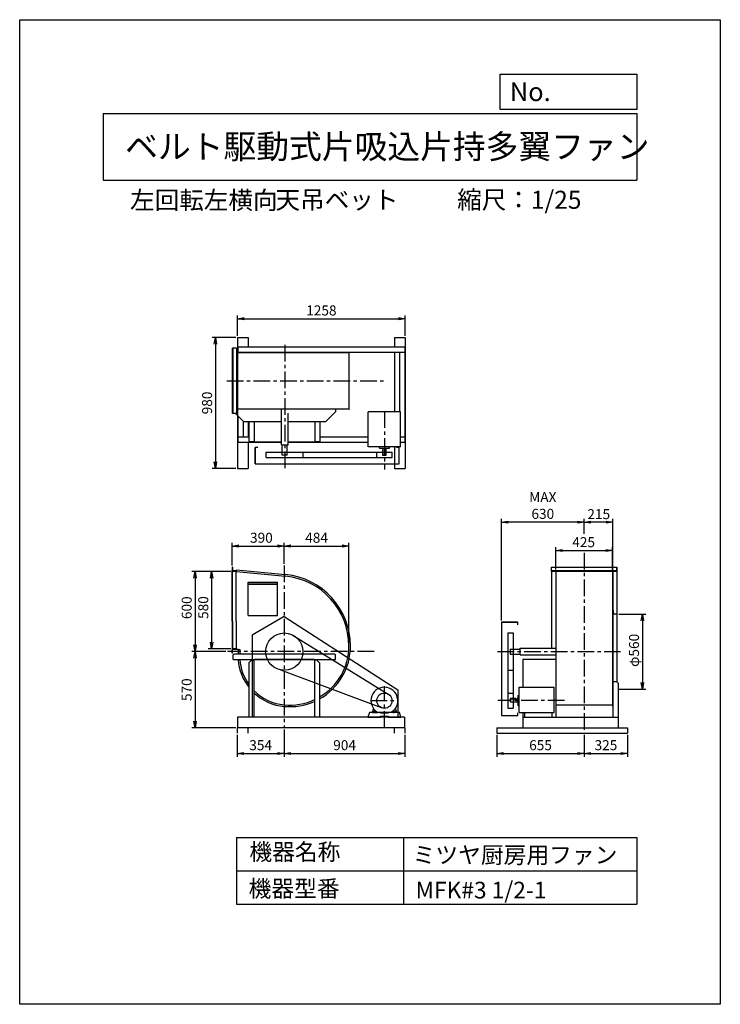
# Model space of a CAD drawing. Extents: x 0 to 5250, y 0 to 7375.
import ezdxf

# ---------------------------------------------------------------- set-up
doc = ezdxf.new("R2010")
doc.units = 0
doc.header["$LTSCALE"] = 100
doc.linetypes.add('CENTER', pattern=[2, 1.25, -0.25, 0.25, -0.25])
doc.layers.get('0').update_dxf_attribs({"linetype": 'CONTINUOUS'})
doc.layers.get('DEFPOINTS').update_dxf_attribs({"linetype": 'CONTINUOUS'})
for name, color, linetype in [('1', 4, 'CONTINUOUS'), ('2', 3, 'CENTER'), ('3', 2, 'CONTINUOUS'), ('4', 7, 'CONTINUOUS')]:
    doc.layers.add(name, color=color, linetype=linetype)
doc.styles.get("Standard").update_dxf_attribs({"font": 'simplex.shx', "bigfont": 'extfont.shx'})
doc.dimstyles.new('IGA', dxfattribs={"dimscale": 2, "dimtxt": 3, "dimasz": 2, "dimexe": 1, "dimexo": 0.5, "dimgap": 1, "dimtad": 1, "dimdec": 1, "dimdsep": 46, "dimtxsty": 'Standard', "dimblk1": 'OPEN', "dimblk2": 'OPEN', "dimsah": 1, "dimcen": 0, "dimadec": 0, "dimazin": 0, "dimtp": 1, "dimtm": 1, "dimtfac": 10, "dimtdec": 0, "dimtofl": 0, "dimtmove": 2, "dimatfit": 3, "dimldrblk": 'OPEN', "dimfxl": 0, "dimtolj": 1, "dimarcsym": 0})

# ---------------------------------------------------------------- blocks, each defined once
blk = doc.blocks.new('_OPEN')
at = {"color": 0, "linetype": 'ByBlock'}
for p, q in [((-1, 0.17), (0, 0)), ((0, 0), (-1, -0.17)), ((0, 0), (-1, 0))]:
    blk.add_line(p, q, dxfattribs=at)
blk = doc.blocks.new('*D2')
at = {"color": 0, "linetype": 'ByBlock'}
for p, q in [((4230.4, 3523.4), (4230.4, 3636.2)), ((4445.6, 2964), (4445.6, 3636.2)), ((4395.6, 3611.2), (4280.4, 3611.2))]:
    blk.add_line(p, q, dxfattribs=at)
at = {"layer": 'DEFPOINTS', "color": 0, "linetype": 'ByBlock'}
for p in [(4230.4, 3611.2), (4230.4, 3510.9), (4445.6, 2951.5)]:
    blk.add_point(p, dxfattribs=at)
at = {"color": 0, "linetype": 'ByBlock', "xscale": 50, "yscale": 50, "zscale": 50, "rotation": 180}
blk.add_blockref('_OPEN', (4230.4, 3611.2), dxfattribs=at)
at = {"color": 0, "linetype": 'ByBlock', "xscale": 50, "yscale": 50, "zscale": 50}
blk.add_blockref('_OPEN', (4445.6, 3611.2), dxfattribs=at)
at = {"color": 0, "linetype": 'ByBlock', "insert": (4339, 3671.4), "char_height": 75, "attachment_point": 5}
blk.add_mtext('\\A1;215', dxfattribs=at)
blk = doc.blocks.new('*D3')
at = {"layer": '3', "color": 0}
for p, q in [((3609.6, 2874), (3609.6, 3636.2)), ((4180.4, 3611.2), (3659.6, 3611.2))]:
    blk.add_line(p, q, dxfattribs=at)
at = {"layer": 'DEFPOINTS', "color": 0}
for p in [(3609.6, 3611.2), (4230.4, 3510.9), (3609.6, 2861.5)]:
    blk.add_point(p, dxfattribs=at)
at = {"layer": '3', "color": 0, "xscale": 50, "yscale": 50, "zscale": 50, "rotation": 180}
blk.add_blockref('_OPEN', (3609.6, 3611.2), dxfattribs=at)
at = {"layer": '3', "color": 0, "xscale": 50, "yscale": 50, "zscale": 50}
blk.add_blockref('_OPEN', (4230.4, 3611.2), dxfattribs=at)
at = {"layer": '3', "color": 0, "insert": (3920, 3736.2), "char_height": 75, "attachment_point": 5}
blk.add_mtext('\\A1;MAX\\P630', dxfattribs=at)
blk = doc.blocks.new('*D4')
at = {"layer": '3', "color": 0}
for p, q in [((4488.6, 2921.5), (4690.9, 2921.5)), ((4665.9, 2871.5), (4665.9, 2411.5)), ((4488.6, 2361.5), (4690.9, 2361.5))]:
    blk.add_line(p, q, dxfattribs=at)
at = {"layer": 'DEFPOINTS', "color": 0}
for p in [(4476.1, 2921.5), (4476.1, 2361.5), (4665.9, 2361.5)]:
    blk.add_point(p, dxfattribs=at)
at = {"layer": '3', "color": 0, "xscale": 50, "yscale": 50, "zscale": 50}
for p, rotation in [((4665.9, 2921.5), 90), ((4665.9, 2361.5), 270)]:
    blk.add_blockref('_OPEN', p, dxfattribs=dict(at, rotation=rotation))
at = {"layer": '3', "color": 0, "insert": (4603.4, 2650.9), "char_height": 75, "attachment_point": 5, "rotation": 90}
blk.add_mtext('\\A1;φ560', dxfattribs=at)
blk = doc.blocks.new('*D5')
at = {"layer": '3', "color": 0}
for p, q in [((4017.9, 3256), (4017.9, 3424.1)), ((4067.9, 3399.1), (4392.9, 3399.1)), ((4442.9, 3256), (4442.9, 3424.1))]:
    blk.add_line(p, q, dxfattribs=at)
at = {"layer": 'DEFPOINTS', "color": 0}
for p in [(4442.9, 3399.1), (4017.9, 3243.5), (4442.9, 3243.5)]:
    blk.add_point(p, dxfattribs=at)
at = {"layer": '3', "color": 0, "xscale": 50, "yscale": 50, "zscale": 50, "rotation": 180}
blk.add_blockref('_OPEN', (4017.9, 3399.1), dxfattribs=at)
at = {"layer": '3', "color": 0, "xscale": 50, "yscale": 50, "zscale": 50}
blk.add_blockref('_OPEN', (4442.9, 3399.1), dxfattribs=at)
at = {"layer": '3', "color": 0, "insert": (4226, 3461.6), "char_height": 75, "attachment_point": 5}
blk.add_mtext('\\A1;425', dxfattribs=at)
blk = doc.blocks.new('*D6')
at = {"layer": '3', "color": 0}
for p, q in [((1592.7, 3286), (1592.7, 3457.2)), ((1642.7, 3432.2), (1932.7, 3432.2)), ((1982.7, 3300.5), (1982.7, 3457.2))]:
    blk.add_line(p, q, dxfattribs=at)
at = {"layer": 'DEFPOINTS', "color": 0}
for p in [(1982.7, 3432.2), (1592.7, 3273.5), (1982.7, 3288)]:
    blk.add_point(p, dxfattribs=at)
at = {"layer": '3', "color": 0, "xscale": 50, "yscale": 50, "zscale": 50, "rotation": 180}
blk.add_blockref('_OPEN', (1592.7, 3432.2), dxfattribs=at)
at = {"layer": '3', "color": 0, "xscale": 50, "yscale": 50, "zscale": 50}
blk.add_blockref('_OPEN', (1982.7, 3432.2), dxfattribs=at)
at = {"layer": '3', "color": 0, "insert": (1811.3, 3494.7), "char_height": 75, "attachment_point": 5}
blk.add_mtext('\\A1;390', dxfattribs=at)
blk = doc.blocks.new('*D7')
at = {"layer": '3', "color": 0}
for p, q in [((2032.7, 3432.2), (2416.7, 3432.2)), ((2466.7, 2696), (2466.7, 3457.2))]:
    blk.add_line(p, q, dxfattribs=at)
at = {"layer": 'DEFPOINTS', "color": 0}
for p in [(2466.7, 3432.2), (1982.7, 3288), (2466.7, 2683.5)]:
    blk.add_point(p, dxfattribs=at)
at = {"layer": '3', "color": 0, "xscale": 50, "yscale": 50, "zscale": 50, "rotation": 180}
blk.add_blockref('_OPEN', (1982.7, 3432.2), dxfattribs=at)
at = {"layer": '3', "color": 0, "xscale": 50, "yscale": 50, "zscale": 50}
blk.add_blockref('_OPEN', (2466.7, 3432.2), dxfattribs=at)
at = {"layer": '3', "color": 0, "insert": (2224.7, 3494.7), "char_height": 75, "attachment_point": 5}
blk.add_mtext('\\A1;484', dxfattribs=at)
blk = doc.blocks.new('*D8')
at = {"layer": '3', "color": 0}
for p, q in [((1582.5, 3241.5), (1288.9, 3241.5)), ((1313.9, 3191.5), (1313.9, 2691.5)), ((1544.5, 2641.5), (1288.9, 2641.5))]:
    blk.add_line(p, q, dxfattribs=at)
at = {"layer": 'DEFPOINTS', "color": 0}
for p in [(1595, 3241.5), (1313.9, 2641.5), (1557, 2641.5)]:
    blk.add_point(p, dxfattribs=at)
at = {"layer": '3', "color": 0, "xscale": 50, "yscale": 50, "zscale": 50}
for p, rotation in [((1313.9, 3241.5), 90), ((1313.9, 2641.5), 270)]:
    blk.add_blockref('_OPEN', p, dxfattribs=dict(at, rotation=rotation))
at = {"layer": '3', "color": 0, "insert": (1251.4, 2970.4), "char_height": 75, "attachment_point": 5, "rotation": 90}
blk.add_mtext('\\A1;600', dxfattribs=at)
blk = doc.blocks.new('*D9')
at = {"layer": '3', "color": 0}
for p, q in [((1313.9, 2591.5), (1313.9, 2121.5)), ((1620.2, 2071.5), (1288.9, 2071.5))]:
    blk.add_line(p, q, dxfattribs=at)
at = {"layer": 'DEFPOINTS', "color": 0}
for p in [(1557, 2641.5), (1313.9, 2071.5), (1632.7, 2071.5)]:
    blk.add_point(p, dxfattribs=at)
at = {"layer": '3', "color": 0, "xscale": 50, "yscale": 50, "zscale": 50}
for p, rotation in [((1313.9, 2641.5), 90), ((1313.9, 2071.5), 270)]:
    blk.add_blockref('_OPEN', p, dxfattribs=dict(at, rotation=rotation))
at = {"layer": '3', "color": 0, "insert": (1251.4, 2356.5), "char_height": 75, "attachment_point": 5, "rotation": 90}
blk.add_mtext('\\A1;570', dxfattribs=at)
blk = doc.blocks.new('*D10')
at = {"layer": '3', "color": 0}
for p, q in [((1582.5, 3241.5), (1413.2, 3241.5)), ((1438.2, 3191.5), (1438.2, 2711.5)), ((1582.5, 2661.5), (1413.2, 2661.5))]:
    blk.add_line(p, q, dxfattribs=at)
at = {"layer": 'DEFPOINTS', "color": 0}
for p in [(1595, 3241.5), (1438.2, 2661.5), (1595, 2661.5)]:
    blk.add_point(p, dxfattribs=at)
at = {"layer": '3', "color": 0, "xscale": 50, "yscale": 50, "zscale": 50}
for p, rotation in [((1438.2, 3241.5), 90), ((1438.2, 2661.5), 270)]:
    blk.add_blockref('_OPEN', p, dxfattribs=dict(at, rotation=rotation))
at = {"layer": '3', "color": 0, "insert": (1375.7, 2971.7), "char_height": 75, "attachment_point": 5, "rotation": 90}
blk.add_mtext('\\A1;580', dxfattribs=at)
blk = doc.blocks.new('*D11')
at = {"layer": '3', "color": 0}
for p, q in [((3575.4, 2019), (3575.4, 1853.5)), ((4230.4, 2019), (4230.4, 1853.5)), ((3625.4, 1878.5), (4180.4, 1878.5))]:
    blk.add_line(p, q, dxfattribs=at)
at = {"layer": 'DEFPOINTS', "color": 0}
for p in [(3575.4, 2031.5), (4230.4, 2031.5), (4230.4, 1878.5)]:
    blk.add_point(p, dxfattribs=at)
at = {"layer": '3', "color": 0, "xscale": 50, "yscale": 50, "zscale": 50, "rotation": 180}
blk.add_blockref('_OPEN', (3575.4, 1878.5), dxfattribs=at)
at = {"layer": '3', "color": 0, "xscale": 50, "yscale": 50, "zscale": 50}
blk.add_blockref('_OPEN', (4230.4, 1878.5), dxfattribs=at)
at = {"layer": '3', "color": 0, "insert": (3902.9, 1941), "char_height": 75, "attachment_point": 5}
blk.add_mtext('\\A1;655', dxfattribs=at)
blk = doc.blocks.new('*D12')
at = {"layer": '3', "color": 0}
for p, q in [((4230.4, 2019), (4230.4, 1853.5)), ((4555.4, 2019), (4555.4, 1853.5)), ((4280.4, 1878.5), (4505.4, 1878.5))]:
    blk.add_line(p, q, dxfattribs=at)
at = {"layer": 'DEFPOINTS', "color": 0}
for p in [(4230.4, 2031.5), (4555.4, 2031.5), (4555.4, 1878.5)]:
    blk.add_point(p, dxfattribs=at)
at = {"layer": '3', "color": 0, "xscale": 50, "yscale": 50, "zscale": 50, "rotation": 180}
blk.add_blockref('_OPEN', (4230.4, 1878.5), dxfattribs=at)
at = {"layer": '3', "color": 0, "xscale": 50, "yscale": 50, "zscale": 50}
blk.add_blockref('_OPEN', (4555.4, 1878.5), dxfattribs=at)
at = {"layer": '3', "color": 0, "insert": (4392.9, 1941), "char_height": 75, "attachment_point": 5}
blk.add_mtext('\\A1;325', dxfattribs=at)
blk = doc.blocks.new('*D13')
at = {"layer": '3', "color": 0}
for p, q in [((1982.7, 2059), (1982.7, 1853.5)), ((2886.7, 2019), (2886.7, 1853.5)), ((2032.7, 1878.5), (2836.7, 1878.5))]:
    blk.add_line(p, q, dxfattribs=at)
at = {"layer": 'DEFPOINTS', "color": 0}
for p in [(1982.7, 2071.5), (2886.7, 2031.5), (2886.7, 1878.5)]:
    blk.add_point(p, dxfattribs=at)
at = {"layer": '3', "color": 0, "xscale": 50, "yscale": 50, "zscale": 50, "rotation": 180}
blk.add_blockref('_OPEN', (1982.7, 1878.5), dxfattribs=at)
at = {"layer": '3', "color": 0, "xscale": 50, "yscale": 50, "zscale": 50}
blk.add_blockref('_OPEN', (2886.7, 1878.5), dxfattribs=at)
at = {"layer": '3', "color": 0, "insert": (2434.7, 1941), "char_height": 75, "attachment_point": 5}
blk.add_mtext('\\A1;904', dxfattribs=at)
blk = doc.blocks.new('*D14')
at = {"layer": '3', "color": 0}
for p, q in [((1628.7, 2019), (1628.7, 1853.5)), ((1982.7, 2059), (1982.7, 1853.5)), ((1678.7, 1878.5), (1932.7, 1878.5))]:
    blk.add_line(p, q, dxfattribs=at)
at = {"layer": 'DEFPOINTS', "color": 0}
for p in [(1982.7, 2071.5), (1628.7, 2031.5), (1982.7, 1878.5)]:
    blk.add_point(p, dxfattribs=at)
at = {"layer": '3', "color": 0, "xscale": 50, "yscale": 50, "zscale": 50, "rotation": 180}
blk.add_blockref('_OPEN', (1628.7, 1878.5), dxfattribs=at)
at = {"layer": '3', "color": 0, "xscale": 50, "yscale": 50, "zscale": 50}
blk.add_blockref('_OPEN', (1982.7, 1878.5), dxfattribs=at)
at = {"layer": '3', "color": 0, "insert": (1805.7, 1941), "char_height": 75, "attachment_point": 5}
blk.add_mtext('\\A1;354', dxfattribs=at)
blk = doc.blocks.new('*D15')
at = {"layer": '3', "color": 0}
for p, q in [((1631.7, 5006.9), (1631.7, 5159.7)), ((1681.7, 5134.7), (2839.7, 5134.7)), ((2889.7, 5006.9), (2889.7, 5159.7))]:
    blk.add_line(p, q, dxfattribs=at)
at = {"layer": 'DEFPOINTS', "color": 0}
for p in [(2889.7, 5134.7), (1631.7, 4994.4), (2889.7, 4994.4)]:
    blk.add_point(p, dxfattribs=at)
at = {"layer": '3', "color": 0, "xscale": 50, "yscale": 50, "zscale": 50, "rotation": 180}
blk.add_blockref('_OPEN', (1631.7, 5134.7), dxfattribs=at)
at = {"layer": '3', "color": 0, "xscale": 50, "yscale": 50, "zscale": 50}
blk.add_blockref('_OPEN', (2889.7, 5134.7), dxfattribs=at)
at = {"layer": '3', "color": 0, "insert": (2260.7, 5197.2), "char_height": 75, "attachment_point": 5}
blk.add_mtext('\\A1;1258', dxfattribs=at)
blk = doc.blocks.new('*D16')
at = {"layer": '3', "color": 0}
for p, q in [((1619.2, 4994.4), (1441.7, 4994.4)), ((1466.7, 4944.4), (1466.7, 4064.4)), ((1619.2, 4014.4), (1441.7, 4014.4))]:
    blk.add_line(p, q, dxfattribs=at)
at = {"layer": 'DEFPOINTS', "color": 0}
for p in [(1631.7, 4994.4), (1466.7, 4014.4), (1631.7, 4014.4)]:
    blk.add_point(p, dxfattribs=at)
at = {"layer": '3', "color": 0, "xscale": 50, "yscale": 50, "zscale": 50}
for p, rotation in [((1466.7, 4994.4), 90), ((1466.7, 4014.4), 270)]:
    blk.add_blockref('_OPEN', p, dxfattribs=dict(at, rotation=rotation))
at = {"layer": '3', "color": 0, "insert": (1404.2, 4504.4), "char_height": 75, "attachment_point": 5, "rotation": 90}
blk.add_mtext('\\A1;980', dxfattribs=at)

msp = doc.modelspace()

# ---------------------------------------------------------------- linework, layer by layer
at = {"layer": '1'}
for p, q in [((1631.7, 4994.4), (1711.7, 4994.4)), ((1631.7, 4994.4), (1631.7, 4014.4)), ((1711.7, 4994.4), (1711.7, 4924.4)), ((2809.7, 4994.4), (2809.7, 4924.4)), ((2809.7, 4994.4), (2889.7, 4994.4)), ((2889.7, 4994.4), (2889.7, 4014.4)), ((1625.7, 4914.4), (1595.7, 4914.4)), ((1595.7, 4424.4), (1595.7, 4914.4)), ((1598, 4914.4), (1598, 4424.4)), ((1625.7, 4914.4), (1625.7, 4424.4)), ((1625.7, 4883.5), (1626.9, 4883.5)), ((1625.7, 4881.9), (1626.9, 4881.9)), ((1626.9, 4884.7), (1626.9, 4880.7)), ((2469.7, 4880.7), (1626.9, 4880.7)), ((1635.7, 4924.4), (2885.7, 4924.4)), ((1635.7, 4924.4), (1635.7, 4881.9)), ((1635.7, 4884.4), (2885.7, 4884.4)), ((1675.7, 4884.4), (1675.7, 4881.9)), ((1675.7, 4884.4), (1675.7, 4880.7)), ((2469.7, 4458.1), (2469.7, 4880.7)), ((2809.7, 4884.4), (2809.7, 4437.8)), ((2845.7, 4884.4), (2845.7, 4437.8)), ((2885.7, 4924.4), (2885.7, 4209.4)), ((2469.7, 4458.1), (1626.9, 4458.1)), ((1960.7, 4189.4), (1960.7, 4456.9)), ((2010.7, 4189.4), (2010.7, 4426.9)), ((2368.7, 4439.4), (2293.7, 4364.4)), ((2368.7, 4439.4), (2368.7, 4456.9)), ((2853.5, 4437.8), (2611.9, 4437.8)), ((2611.9, 4175.8), (2611.9, 4437.8)), ((2853.5, 4175.8), (2853.5, 4437.8)), ((1625.7, 4424.4), (1595.7, 4424.4)), ((1617.7, 4424.4), (1677.7, 4364.4)), ((1635.7, 4406.4), (1635.7, 4209.4)), ((1675.7, 4366.4), (1675.7, 4249.4)), ((1677.7, 4364.4), (1960.7, 4364.4)), ((1711.7, 4364.4), (1711.7, 4249.4)), ((1720.7, 4218.4), (1720.7, 4364.4)), ((1758.4, 4214), (1758.4, 4364.4)), ((2010.7, 4364.4), (2293.7, 4364.4)), ((2213, 4214), (2213, 4364.4)), ((2250.7, 4218.4), (2250.7, 4364.4)), ((1635.7, 4249.4), (1720.7, 4249.4)), ((1635.7, 4209.4), (1763, 4209.4)), ((1711.7, 4209.4), (1711.7, 4014.4)), ((1725.7, 4213.4), (1720.7, 4218.4)), ((1758.5, 4213.4), (1725.7, 4213.4)), ((1960.7, 4209.4), (1760.4, 4209.4)), ((1760.4, 4207.1), (1760.4, 4209.4)), ((1960.7, 4207.1), (1760.4, 4207.1)), ((2211, 4209.4), (2010.7, 4209.4)), ((2211, 4207.1), (2010.7, 4207.1)), ((2208.4, 4209.4), (2611.9, 4209.4)), ((2211, 4207.1), (2211, 4209.4)), ((2245.7, 4213.4), (2213, 4213.4)), ((2250.7, 4218.4), (2245.7, 4213.4)), ((2250.7, 4249.4), (2611.9, 4249.4)), ((2853.5, 4249.4), (2885.7, 4249.4)), ((2853.5, 4209.4), (2885.7, 4209.4)), ((1765.7, 4048.6), (1765.7, 4170.6)), ((1765.7, 4170.6), (1765.7, 4048.6)), ((1785.7, 4170.6), (1765.7, 4170.6)), ((1846, 4135.6), (2125.4, 4135.6)), ((1846, 4095.6), (1846, 4135.6)), ((1960.7, 4189.4), (2010.7, 4189.4)), ((1966.7, 4115.4), (1966.7, 4187.4)), ((2004.7, 4115.4), (2004.7, 4187.4)), ((2125.4, 4135.6), (2789.9, 4135.6)), ((2125.4, 4095.6), (2125.4, 4135.6)), ((2853.5, 4175.8), (2611.9, 4175.8)), ((2675.6, 4095.6), (2675.6, 4135.6)), ((2695.2, 4166.8), (2695.2, 4174.8)), ((2696.2, 4165.8), (2769.2, 4165.8)), ((2717.7, 4150.8), (2717.7, 4110.8)), ((2720.7, 4150.8), (2717.7, 4150.8)), ((2720.2, 4165.8), (2720.2, 4160.8)), ((2745.2, 4160.8), (2720.2, 4160.8)), ((2720.7, 4160.8), (2720.7, 4110.8)), ((2744.7, 4160.8), (2744.7, 4110.8)), ((2745.2, 4165.8), (2745.2, 4160.8)), ((2770.2, 4166.8), (2770.2, 4174.8)), ((2789.9, 4095.6), (2789.9, 4135.6)), ((2809.7, 4175.8), (2809.7, 4014.4)), ((2843.7, 4170.6), (2823.7, 4170.6)), ((2843.7, 4048.6), (2843.7, 4170.6)), ((1846, 4095.6), (2125.4, 4095.6)), ((1967.7, 4114.4), (1966.7, 4115.4)), ((2003.7, 4114.4), (1967.7, 4114.4)), ((2003.7, 4114.4), (2004.7, 4115.4)), ((2125.4, 4095.6), (2789.9, 4095.6)), ((2744.7, 4110.8), (2717.7, 4110.8)), ((1631.7, 4014.4), (1711.7, 4014.4)), ((1765.7, 4048.6), (2843.7, 4048.6)), ((2809.7, 4014.4), (2889.7, 4014.4)), ((1595, 3273.5), (1592.7, 3273.5)), ((1592.7, 3273.5), (1592.7, 3248.1)), ((1592.7, 2869.5), (1592.7, 3248.1)), ((1595, 3273.5), (1595, 3248.1)), ((1595, 2869.5), (1595, 3248.1)), ((1622.7, 3245.8), (1597.3, 3245.8)), ((1623.9, 3254.9), (1622.7, 3242.9)), ((1622.7, 3253), (1623.7, 3252.9)), ((1622.7, 3243), (1622.7, 3253)), ((1622.7, 3245.8), (1622.7, 3243.5)), ((1623.9, 3254.9), (1992.9, 3218.9)), ((3985.4, 3273.5), (4475.4, 3273.5)), ((3985.4, 3273.5), (4475.4, 3273.5)), ((3985.4, 3243.5), (3985.4, 3273.5)), ((3985.4, 3243.5), (3985.4, 3273.5)), ((4475.4, 3246.5), (3985.4, 3246.5)), ((4475.4, 3273.5), (4475.4, 3243.5)), ((4475.4, 3243.5), (4475.4, 3273.5)), ((1622.7, 3241.5), (1595, 3241.5)), ((1622.7, 3241.2), (1622.7, 3243.5)), ((1622.7, 3242.9), (1991.7, 3207)), ((1622.7, 2869.5), (1622.7, 3241.2)), ((3985.4, 3243.5), (3985.4, 2666.5)), ((4475.4, 3243.5), (3985.4, 3243.5)), ((3985.4, 3243.5), (4475.4, 3243.5)), ((4011.4, 3243.5), (3985.4, 3243.5)), ((3985.4, 3242.5), (3985.4, 2666.5)), ((4016.3, 3243.5), (4016.3, 2641.5)), ((4017.9, 3243.5), (4017.9, 2641.5)), ((4442.9, 3243.5), (4442.9, 2641.5)), ((4444.5, 3243.5), (4444.5, 2641.5)), ((4449.4, 3243.5), (4475.4, 3243.5)), ((4475.4, 3243.5), (4475.4, 2924)), ((4475.4, 3242.5), (4475.4, 2924)), ((1712.7, 3161.5), (1932.7, 3161.5)), ((1712.7, 2911.5), (1712.7, 3161.5)), ((1712.7, 3148.4), (1932.7, 3148.4)), ((1712.7, 3146.5), (1932.7, 3146.5)), ((1932.7, 2911.5), (1932.7, 3161.5)), ((4446.1, 2951.5), (4447.1, 2951.5)), ((4446.1, 2951.5), (4446.1, 2921.5)), ((1712.7, 2911.5), (1932.7, 2911.5)), ((1982.7, 2905), (1742.7, 2766)), ((1982.7, 2905), (2832.7, 2354.3)), ((4476.1, 2921.5), (4444.5, 2921.5)), ((4449.1, 2928.5), (4449.1, 2949.5)), ((4453.1, 2924.5), (4474.1, 2924.5)), ((4476.1, 2919), (4476.1, 2922.5)), ((4476.1, 2415.8), (4476.1, 2919)), ((1592.7, 2869.5), (1592.7, 2654.9)), ((1595, 2869.5), (1595, 2654.9)), ((1622.7, 2869.5), (1622.7, 2661.5)), ((3609.6, 2861.5), (3609.6, 2163.5)), ((3731.6, 2861.5), (3609.6, 2861.5)), ((3609.6, 2861.5), (3731.6, 2861.5)), ((3731.6, 2841.5), (3731.6, 2861.5)), ((1742.7, 2766), (1742.7, 2151.5)), ((2042.4, 2767.8), (2761.6, 2323)), ((3656.6, 2781.2), (3656.6, 2501.8)), ((3656.6, 2781.2), (3696.6, 2781.2)), ((3696.6, 2781.2), (3696.6, 2501.8)), ((1622.7, 2661.5), (1595, 2661.5)), ((1622.7, 2657.2), (1597.3, 2657.2)), ((1622.7, 2661.8), (1622.7, 2659.5)), ((1622.7, 2660), (1622.7, 2657)), ((1622.7, 2657.2), (1622.7, 2659.5)), ((1638.7, 2657), (1622.7, 2657)), ((1636.7, 2657), (1648.7, 2657)), ((1636.7, 2657), (1636.7, 2622)), ((1648.7, 2657), (1648.7, 2622)), ((3675.4, 2659.5), (3676.4, 2660.5)), ((3675.4, 2659.5), (3675.4, 2623.5)), ((3676.4, 2660.5), (3748.4, 2660.5)), ((3750.4, 2666.5), (4016.3, 2666.5)), ((3750.4, 2616.5), (3750.4, 2666.5)), ((4475.4, 2659.5), (4475.4, 2629.5)), ((4475.4, 2659.5), (4475.4, 2629.5)), ((1592.7, 2629.5), (1592.7, 2654.9)), ((1595, 2629.5), (1592.7, 2629.5)), ((1595, 2629.5), (1595, 2654.9)), ((1604.7, 2622), (1599.7, 2617)), ((1599.7, 2582), (1599.7, 2617)), ((1599.7, 2582), (2365.7, 2582)), ((1982.7, 2622), (1604.7, 2622)), ((2205.4, 2582), (1760, 2582)), ((2360.7, 2622), (1982.7, 2622)), ((2365.7, 2617), (2360.7, 2622)), ((2365.7, 2582), (2365.7, 2617)), ((3675.4, 2623.5), (3676.4, 2622.5)), ((3676.4, 2622.5), (3748.4, 2622.5)), ((3750.4, 2616.5), (4015.1, 2616.5)), ((4015.1, 2582), (3770.4, 2582)), ((3770.4, 2582), (3770.4, 2375.3)), ((4016.3, 2641.5), (4016.3, 2151.5)), ((4017.9, 2641.5), (4017.9, 2229.6)), ((4442.9, 2641.5), (4442.9, 2229.6)), ((4444.5, 2641.5), (4444.5, 2151.5)), ((1737.7, 2578), (1717.7, 2558)), ((1717.7, 2558), (1717.7, 2151.5)), ((1755.5, 2578), (1737.7, 2578)), ((1755.4, 2577.4), (1755.4, 2151.5)), ((2227.7, 2578), (2210, 2578)), ((2210, 2577.4), (2210, 2151.5)), ((2210, 2572), (2210, 2525)), ((2247.7, 2558), (2227.7, 2578)), ((2247.7, 2558), (2247.7, 2151.5)), ((1954, 2504.7), (2709.2, 2222.4)), ((3656.6, 2501.8), (3656.6, 2217.3)), ((3656.6, 2501.8), (3696.6, 2501.8)), ((3696.6, 2501.8), (3696.6, 2217.3)), ((3742.1, 2186.5), (3742.1, 2375.3)), ((3742.1, 2375.3), (4004.1, 2375.3)), ((4004.1, 2186.5), (4004.1, 2375.3)), ((4475.4, 2416.5), (4445.4, 2416.5)), ((4475.4, 2416.5), (4485.4, 2406.5)), ((4485.4, 2406.5), (4485.4, 2071.5)), ((2832.7, 2354.3), (2832.7, 2151.5)), ((3656.6, 2331.6), (3696.6, 2331.6)), ((3677.1, 2262.5), (3677.1, 2289.5)), ((3717.1, 2289.5), (3677.1, 2289.5)), ((3727.1, 2286.5), (3677.1, 2286.5)), ((3717.1, 2286.5), (3717.1, 2289.5)), ((3727.1, 2262), (3727.1, 2287)), ((3732.1, 2287), (3727.1, 2287)), ((3732.1, 2311), (3732.1, 2238)), ((3733.1, 2312), (3741.1, 2312)), ((2650.6, 2216), (2644.7, 2192.5)), ((2814.9, 2216), (2820.7, 2192.5)), ((3656.6, 2217.3), (3696.6, 2217.3)), ((3727.1, 2262.5), (3677.1, 2262.5)), ((3732.1, 2262), (3727.1, 2262)), ((3733.1, 2237), (3741.1, 2237)), ((4442.9, 2241.5), (4017.9, 2241.5)), ((4442.9, 2229.6), (4444.5, 2229.6)), ((2882.7, 2151.5), (1632.7, 2151.5)), ((1632.7, 2151.5), (1632.7, 2071.5)), ((1755.4, 2151.5), (1717.7, 2151.5)), ((2247.7, 2151.5), (2210, 2151.5)), ((2620.2, 2186.5), (2609, 2151.5)), ((2856.4, 2151.5), (2609, 2151.5)), ((2609, 2151.5), (2704.3, 2151.5)), ((2704.3, 2186.5), (2620.2, 2186.5)), ((2644.7, 2184.5), (2644.7, 2192.5)), ((2644.7, 2184.5), (2684.7, 2184.5)), ((2671.4, 2194.5), (2646.7, 2194.5)), ((2657.7, 2194.5), (2657.7, 2184.5)), ((2662.7, 2180.1), (2662.7, 2197)), ((2667.7, 2194.5), (2667.7, 2184.5)), ((2681.8, 2187.5), (2783.8, 2187.5)), ((2681.8, 2187.5), (2783.8, 2187.5)), ((2684.7, 2187.4), (2684.7, 2184.5)), ((2687.9, 2188.5), (2777.8, 2188.5)), ((2704.3, 2180.2), (2704.3, 2186.5)), ((2761.1, 2180.2), (2704.3, 2180.2)), ((2704.3, 2158.6), (2761.1, 2158.6)), ((2704.3, 2151.5), (2704.3, 2158.6)), ((2761.1, 2186.5), (2761.1, 2180.2)), ((2845.2, 2186.5), (2761.1, 2186.5)), ((2761.1, 2158.6), (2761.1, 2151.5)), ((2761.1, 2151.5), (2856.4, 2151.5)), ((2780.7, 2187.4), (2780.7, 2184.5)), ((2820.7, 2184.5), (2780.7, 2184.5)), ((2794, 2194.5), (2818.7, 2194.5)), ((2797.7, 2194.5), (2797.7, 2184.5)), ((2802.7, 2180.1), (2802.7, 2197)), ((2807.7, 2194.5), (2807.7, 2184.5)), ((2820.7, 2184.5), (2820.7, 2192.5)), ((2856.4, 2151.5), (2845.2, 2186.5)), ((2882.7, 2151.5), (2882.7, 2071.5)), ((3609.6, 2163.5), (3731.6, 2163.5)), ((3731.6, 2163.5), (3731.6, 2183.5)), ((3742.1, 2186.5), (4004.1, 2186.5)), ((3770.4, 2186.5), (3770.4, 2071.5)), ((3770.4, 2151.5), (4485.4, 2151.5)), ((3783.5, 2186.5), (3783.5, 2151.5)), ((3987.2, 2186.5), (3987.2, 2151.5)), ((2882.7, 2071.5), (1628.7, 2071.5)), ((1628.7, 2071.5), (1628.7, 2031.5)), ((1708.7, 2071.5), (1708.7, 2031.5)), ((2806.7, 2071.5), (2806.7, 2031.5)), ((2886.7, 2071.5), (2886.7, 2031.5)), ((3575.4, 2071.5), (4555.4, 2071.5)), ((3575.4, 2071.5), (3575.4, 2031.5)), ((4555.4, 2071.5), (4555.4, 2031.5)), ((3575.4, 2031.5), (4555.4, 2031.5))]:
    msp.add_line(p, q, dxfattribs=at)
for centre, radius in [((1982.7, 2641.5), 139.7), ((2732.7, 2274.5), 57.1)]:
    msp.add_circle(centre, radius, dxfattribs=at)
for centre, radius, start, end in [((2470.5, 4879.9), 0.8, 90, 180), ((2470.5, 4458.9), 0.8, 180, 270), ((1763, 4214), 4.6, 180, 270), ((2208.4, 4214), 4.6, 270, 0), ((2694.2, 4174.8), 1, 0.0035, 90), ((2696.2, 4166.8), 1, 180.0035, 270), ((2769.2, 4166.8), 1, 270.0035, 0), ((2771.2, 4174.8), 1, 90.0035, 180), ((1597.3, 3248.1), 2.3, 180, 270), ((1940.7, 2683.5), 526, 0, 84.43842), ((1940.7, 2683.5), 538, 0, 84.43842), ((4447.1, 2949.5), 2, 0, 90), ((4453.1, 2928.5), 4, 180, 270), ((4474.1, 2922.5), 2, 0, 90), ((1597.3, 2654.9), 2.3, 90, 180), ((2024.7, 2683.5), 454, 299.41879, 0), ((2024.7, 2683.5), 442, 300.29982, 0), ((3748.4, 2662.5), 2, 270, 0), ((2015.7, 2608.5), 379, 184.00944, 218.16081), ((2015.7, 2608.5), 367, 184.14076, 215.70927), ((1760, 2577.4), 4.6, 90, 180), ((2205.4, 2577.4), 4.6, 0, 90), ((3748.4, 2620.5), 2, 0, 90), ((2732.7, 2274.5), 100.8, 0, 239.6993), ((2015.7, 2608.5), 367, 224.82491, 264.8411), ((2015.7, 2608.5), 379, 226.62209, 265.00486), ((3733.1, 2311), 1, 90.0035, 180), ((3741.1, 2313), 1, 270.0035, 0), ((2024.7, 2683.5), 442, 264.54738, 294.78603), ((2024.7, 2683.5), 454, 264.69192, 294.08866), ((2732.7, 2274.5), 100.8, 300.3933, 0), ((2732.7, 2274.5), 100.8, 300.3933, 0), ((3733.1, 2238), 1, 180.0035, 270), ((3741.1, 2236), 1, 0.0035, 90), ((4017.1, 2231.5), 2, 246.42182, 293.57818), ((2646.7, 2192.5), 2, 90, 180), ((2818.7, 2192.5), 2, 0, 90)]:
    msp.add_arc(centre, radius, start, end, dxfattribs=at)
at = {"layer": '2'}
for p, q in [((1985.7, 4940.6), (1985.7, 4009.4)), ((1551.3, 4669.4), (2726.5, 4669.4)), ((2732.7, 4441.7), (2732.7, 4006.1)), ((4230.4, 3381.1), (4230.4, 2031.5)), ((1982.7, 3288), (1982.7, 2071.5)), ((2656.1, 2641.5), (1557, 2641.5)), ((3579.4, 2641.5), (4501.4, 2641.5)), ((2732.7, 2071.5), (2732.7, 2382.9)), ((2628.3, 2274.5), (2838.8, 2274.5)), ((4082.9, 2274.5), (3583.9, 2274.5))]:
    msp.add_line(p, q, dxfattribs=at)
at = {"layer": '4'}
for p, q in [((0, 0), (0, 7375)), ((0, 7375), (5250, 7375)), ((5250, 7375), (5250, 7375)), ((5250, 7375), (5250, 0)), ((3601.5, 6703.2), (3601.5, 6966.6)), ((3601.5, 6966.6), (4625, 6966.6)), ((4625, 6966.6), (4625, 6703.2)), ((625, 6673.5), (4625, 6673.5)), ((625, 6673.5), (625, 6173.5)), ((4625, 6703.2), (3601.5, 6703.2)), ((4625, 6673.5), (4625, 6173.5)), ((625, 6173.5), (4625, 6173.5)), ((1625, 1250), (1625, 750)), ((1625, 1250), (4625, 1250)), ((2875, 1250), (2875, 750)), ((4625, 1250), (4625, 750)), ((1625, 1000), (4625, 1000)), ((1625, 750), (4625, 750)), ((5250, 0), (0, 0))]:
    msp.add_line(p, q, dxfattribs=at)

# ---------------------------------------------------------------- texts
for s, height, p in [('No.', 140, (3672.4, 6765.2)), ('ベルト駆動式片吸込片持多翼ファン', 180, (790.4, 6334.7)), ('左回転左横向', 135, (827.4, 5955.8)), ('天吊ベット', 135, (1917.1, 5958.6)), ('縮尺：1/25', 135, (3278.2, 5958.6)), ('機器名称', 125, (1721.3, 1078.9)), ('ミツヤ厨房用ファン', 125, (2944.2, 1056.4)), ('機器型番', 125, (1715.6, 804.1)), ('MFK#3 1/2-1', 125, (2966.6, 792.9))]:
    msp.add_text(s, height=height, dxfattribs=at).set_placement(p)

# ---------------------------------------------------------------- dimensions: what is measured, and where the dimension line sits
at = {"layer": '3'}
for base, p1, p2, override, picture, middle in [((2889.7, 5134.7), (1631.7, 4994.4), (2889.7, 4994.4), {"dimscale": 25, "dimdec": 0, "dimtofl": 1, "dimtmove": 0}, '*D15', (2260.7, 5197.2)), ((2466.7, 3432.2), (1982.7, 3288), (2466.7, 2683.5), {"dimscale": 25, "dimdec": 0, "dimse1": 1, "dimtofl": 1, "dimtmove": 1}, '*D7', (2224.7, 3494.7)), ((1982.7, 1878.5), (1628.7, 2031.5), (1982.7, 2071.5), {"dimscale": 25, "dimdec": 0, "dimtofl": 1, "dimtmove": 0}, '*D14', (1805.7, 1941)), ((2886.7, 1878.5), (1982.7, 2071.5), (2886.7, 2031.5), {"dimscale": 25, "dimdec": 0, "dimtofl": 1, "dimtmove": 0}, '*D13', (2434.7, 1941)), ((4230.4, 1878.5), (3575.4, 2031.5), (4230.4, 2031.5), {"dimscale": 25, "dimdec": 0, "dimtofl": 1, "dimtmove": 0}, '*D11', (3902.9, 1941)), ((4555.4, 1878.5), (4230.4, 2031.5), (4555.4, 2031.5), {"dimscale": 25, "dimdec": 0, "dimtofl": 1, "dimtmove": 0}, '*D12', (4392.9, 1941))]:
    dim = msp.add_linear_dim(base=base, p1=p1, p2=p2, dimstyle='IGA', override=override, dxfattribs=at)
    dim.commit()
    dim.dimension.update_dxf_attribs({"geometry": picture, "text_midpoint": middle})
for base, p1, p2, angle, override, picture, middle in [((1466.7, 4014.4), (1631.7, 4994.4), (1631.7, 4014.4), 90, {"dimscale": 25, "dimdec": 0, "dimtofl": 1, "dimtmove": 0}, '*D16', (1404.2, 4504.4)), ((1313.9, 2071.5), (1557, 2641.5), (1632.7, 2071.5), 270, {"dimscale": 25, "dimdec": 0, "dimse1": 1, "dimtofl": 1, "dimtmove": 1}, '*D9', (1251.4, 2356.5))]:
    dim = msp.add_linear_dim(base=base, p1=p1, p2=p2, angle=angle, dimstyle='IGA', override=override, dxfattribs=at)
    dim.commit()
    dim.dimension.update_dxf_attribs({"geometry": picture, "text_midpoint": middle})
dim = msp.add_linear_dim(base=(3609.6, 3611.2), p1=(4230.4, 3510.9), p2=(3609.6, 2861.5), text='MAX\\P630', dimstyle='IGA', override={"dimscale": 25, "dimdec": 0, "dimse1": 1, "dimtofl": 1, "dimtmove": 1}, dxfattribs=at)
dim.commit()
dim.dimension.update_dxf_attribs({"geometry": '*D3', "text_midpoint": (3920, 3736.2)})
for base, p1, p2, override, picture, middle in [((4230.4, 3611.2), (4445.6, 2951.5), (4230.4, 3510.9), {"dimscale": 25, "dimdec": 0, "dimtofl": 1}, '*D2', (4339, 3671.4)), ((1982.7, 3432.2), (1592.7, 3273.5), (1982.7, 3288), {"dimscale": 25, "dimdec": 0, "dimtofl": 1, "dimtmove": 0}, '*D6', (1811.3, 3432.2)), ((4442.9, 3399.1), (4017.9, 3243.5), (4442.9, 3243.5), {"dimscale": 25, "dimdec": 0, "dimtofl": 1, "dimtmove": 0}, '*D5', (4226, 3399.1))]:
    dim = msp.add_linear_dim(base=base, p1=p1, p2=p2, dimstyle='IGA', override=override, dxfattribs=at)
    dim.commit()
    dim.dimension.update_dxf_attribs({"geometry": picture, "text_midpoint": middle, "dimtype": 160})
for base, p1, p2, angle, override, picture, middle in [((1313.9, 2641.5), (1595, 3241.5), (1557, 2641.5), 270, {"dimscale": 25, "dimdec": 0, "dimtofl": 1, "dimtmove": 0}, '*D8', (1313.9, 2970.4)), ((1438.2, 2661.5), (1595, 3241.5), (1595, 2661.5), 270, {"dimscale": 25, "dimdec": 0, "dimtofl": 1, "dimtmove": 0}, '*D10', (1438.2, 2971.7)), ((4665.9, 2361.5), (4476.1, 2921.5), (4476.1, 2361.5), 90, {"dimscale": 25, "dimdec": 0, "dimpost": 'φ<>', "dimtofl": 1, "dimtmove": 0}, '*D4', (4665.9, 2650.9))]:
    dim = msp.add_linear_dim(base=base, p1=p1, p2=p2, angle=angle, dimstyle='IGA', override=override, dxfattribs=at)
    dim.commit()
    dim.dimension.update_dxf_attribs({"geometry": picture, "text_midpoint": middle, "dimtype": 160})

doc.saveas('drawing.dxf')
